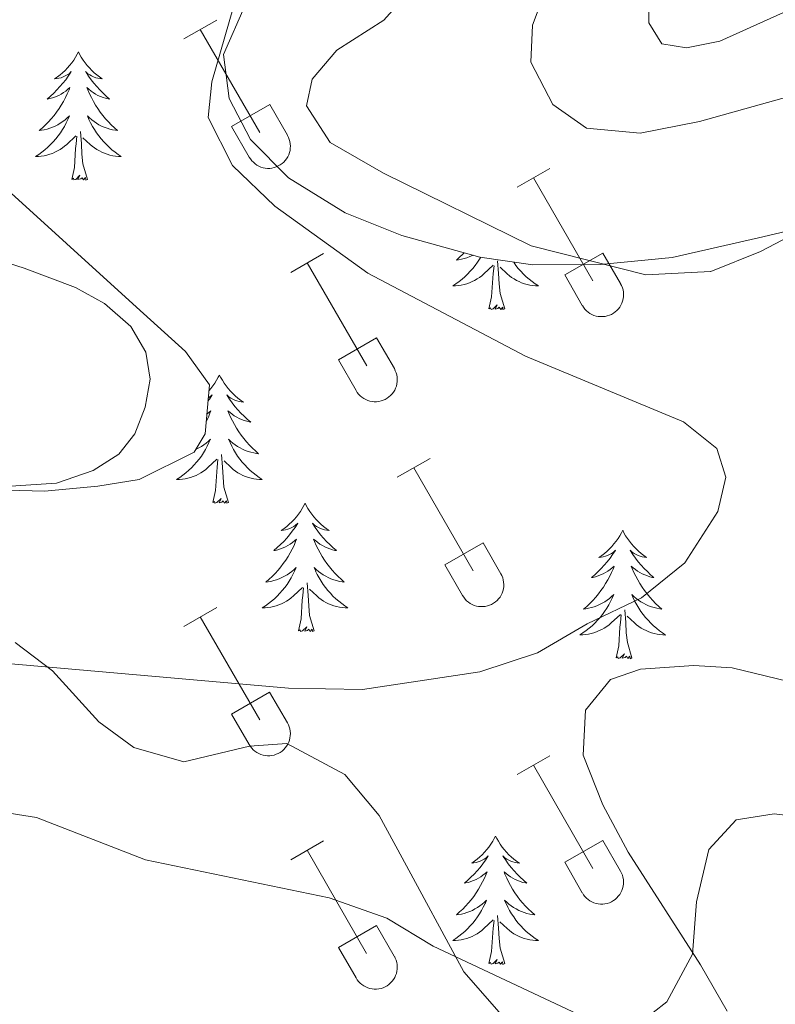
# Model space of a CAD drawing. Units: metres. Extents: x 611322 to 615824, y 4645639 to 4648680.
# Drawn here: x 612678 to 612748, y 4646741 to 4646833 of the extents above; entities that cross this region are included whole.
import ezdxf

# ---------------------------------------------------------------- set-up
doc = ezdxf.new("R2010")
doc.units = ezdxf.units.M
doc.header["$MEASUREMENT"] = 0
for name, color, linetype, lineweight in [('Level 35', 92, 'Continuous', 0), ('Level 36', 19, 'Continuous', 40), ('Level 5', 36, 'Continuous', 0)]:
    doc.layers.add(name, color=color, linetype=linetype, lineweight=lineweight)

msp = doc.modelspace()

# ---------------------------------------------------------------- linework, layer by layer
at = {"layer": 'Level 35', "color": 92, "linetype": 'Continuous', "lineweight": 0, "ltscale": 0.5}
for points in [[(612698.66, 4646833.86, 409.3), (612696.64, 4646829.3, 409.05), (612697.17, 4646825.2, 409.05), (612699.17, 4646821.41, 409.11), (612702.68, 4646817.84, 409.11), (612707.97, 4646814.6, 409.11), (612713.22, 4646812.5, 409.17), (612720.48, 4646810.48, 409.73), (612725.41, 4646809.75, 410.22), (612731.64, 4646809.79, 410.78), (612738.36, 4646810.43, 411.08), (612746.38, 4646812.28, 411.15), (612752.95, 4646813.82, 412.08), (612764.24, 4646816.89, 414.06), (612770.2, 4646818.34, 414.12), (612775.68, 4646818.88, 414.18), (612780.58, 4646818.42, 415.06)], [(612693.11, 4646801.72, 407.44), (612688.56, 4646805.82, 406.82), (612675.52, 4646817.67, 406.7)], [(612676.58, 4646788.84, 408.58), (612680.02, 4646788.76, 408.62), (612684.98, 4646789.22, 409.05), (612688.83, 4646789.82, 409.05), (612693.94, 4646792.36, 408.62), (612694.95, 4646794.06, 408.49), (612695.34, 4646798.62, 408), (612693.11, 4646801.72, 407.44)], [(612722.28, 4646740.38, 413.93), (612719, 4646744.12, 413.48), (612713.27, 4646754.69, 412.26), (612711.11, 4646758.64, 412.14), (612707.93, 4646762.45, 412.09), (612702.54, 4646765.3, 411.95), (612699.07, 4646765.07, 411.64), (612692.96, 4646763.62, 411.27), (612688.32, 4646764.94, 411.03), (612685.08, 4646767.34, 410.41), (612680.76, 4646772.06, 409.85), (612677.29, 4646774.7, 409.91)], [(612769.35, 4646740.44, 417.39), (612771.83, 4646744.74, 416.86), (612773.28, 4646749.8, 416.26), (612773.47, 4646754.11, 415.72), (612772.24, 4646758.29, 415.11), (612769.85, 4646761.39, 414.67), (612765.72, 4646764.12, 414.01), (612761.14, 4646766.37, 413.52), (612749.16, 4646771.08, 412.2), (612743.91, 4646772.33, 412.02), (612740.35, 4646772.57, 411.77), (612735.41, 4646772.22, 411.72), (612732.62, 4646771.27, 411.77), (612730.3, 4646768.42, 411.89), (612730.06, 4646764.24, 412.26), (612731.89, 4646759.63, 412.81), (612734.25, 4646755.22, 413.3), (612740.99, 4646744.75, 413.81), (612743.46, 4646740.45, 414.53)]]:
    msp.add_polyline3d(points, dxfattribs=at)
at = {"layer": 'Level 36', "color": 32, "linetype": 'Continuous', "lineweight": 0}
for points in [[(612692.98, 4646830.74), (612696.02, 4646832.49)], [(612694.5, 4646831.61), (612700.03, 4646822.04)], [(612697.41, 4646822.6), (612700.95, 4646824.64)], [(612700.95, 4646824.64), (612702.6, 4646821.79)], [(612697.41, 4646822.6), (612699.04, 4646819.77)], [(612699.04, 4646819.77), (612699.16, 4646819.59), (612699.28, 4646819.43), (612699.43, 4646819.28), (612699.59, 4646819.14), (612699.76, 4646819.02), (612699.94, 4646818.92), (612700.13, 4646818.84), (612700.33, 4646818.78), (612700.53, 4646818.74), (612700.74, 4646818.72), (612700.95, 4646818.72), (612701.16, 4646818.74), (612701.36, 4646818.79), (612701.56, 4646818.85), (612701.75, 4646818.94), (612701.93, 4646819.04), (612702.1, 4646819.16), (612702.25, 4646819.3), (612702.4, 4646819.45), (612702.52, 4646819.62), (612702.63, 4646819.79), (612702.72, 4646819.98), (612702.79, 4646820.18), (612702.84, 4646820.38), (612702.86, 4646820.58), (612702.87, 4646820.79), (612702.86, 4646821), (612702.82, 4646821.2), (612702.77, 4646821.4), (612702.69, 4646821.6), (612702.6, 4646821.78)], [(612723.93, 4646816.96), (612726.98, 4646818.72)], [(612725.46, 4646817.84), (612730.98, 4646808.27)], [(612702.91, 4646809.06), (612705.95, 4646810.82)], [(612728.36, 4646808.82), (612731.9, 4646810.86)], [(612731.9, 4646810.86), (612733.55, 4646808.02)], [(612704.43, 4646809.94), (612709.96, 4646800.37)], [(612728.36, 4646808.82), (612729.99, 4646806)], [(612730, 4646806), (612730.11, 4646805.82), (612730.24, 4646805.66), (612730.38, 4646805.5), (612730.54, 4646805.37), (612730.71, 4646805.25), (612730.89, 4646805.15), (612731.08, 4646805.07), (612731.28, 4646805.01), (612731.48, 4646804.97), (612731.69, 4646804.95), (612731.9, 4646804.95), (612732.11, 4646804.97), (612732.31, 4646805.02), (612732.51, 4646805.08), (612732.7, 4646805.16), (612732.88, 4646805.27), (612733.05, 4646805.39), (612733.2, 4646805.52), (612733.35, 4646805.68), (612733.47, 4646805.84), (612733.58, 4646806.02), (612733.67, 4646806.21), (612733.74, 4646806.4), (612733.79, 4646806.61), (612733.82, 4646806.81), (612733.82, 4646807.02), (612733.81, 4646807.23), (612733.78, 4646807.43), (612733.72, 4646807.63), (612733.64, 4646807.83), (612733.55, 4646808.01)], [(612707.34, 4646800.93), (612710.88, 4646802.97)], [(612710.88, 4646802.97), (612712.53, 4646800.12)], [(612707.34, 4646800.93), (612708.97, 4646798.1)], [(612708.98, 4646798.1), (612709.09, 4646797.92), (612709.21, 4646797.76), (612709.36, 4646797.61), (612709.52, 4646797.47), (612709.69, 4646797.35), (612709.87, 4646797.25), (612710.06, 4646797.17), (612710.26, 4646797.11), (612710.46, 4646797.07), (612710.67, 4646797.05), (612710.88, 4646797.05), (612711.08, 4646797.08), (612711.29, 4646797.12), (612711.49, 4646797.18), (612711.68, 4646797.27), (612711.86, 4646797.37), (612712.03, 4646797.49), (612712.18, 4646797.63), (612712.32, 4646797.78), (612712.45, 4646797.95), (612712.56, 4646798.12), (612712.65, 4646798.31), (612712.72, 4646798.51), (612712.77, 4646798.71), (612712.8, 4646798.92), (612712.8, 4646799.12), (612712.79, 4646799.33), (612712.76, 4646799.54), (612712.7, 4646799.74), (612712.62, 4646799.93), (612712.53, 4646800.12)], [(612712.8, 4646790.04), (612715.85, 4646791.79)], [(612714.33, 4646790.91), (612719.85, 4646781.34)], [(612717.23, 4646781.9), (612720.77, 4646783.94)], [(612720.77, 4646783.94), (612722.42, 4646781.08)], [(612717.23, 4646781.9), (612718.87, 4646779.06)], [(612718.87, 4646779.06), (612718.98, 4646778.89), (612719.11, 4646778.72), (612719.25, 4646778.57), (612719.41, 4646778.44), (612719.58, 4646778.32), (612719.76, 4646778.22), (612719.96, 4646778.14), (612720.16, 4646778.08), (612720.36, 4646778.04), (612720.57, 4646778.02), (612720.77, 4646778.02), (612720.98, 4646778.04), (612721.18, 4646778.09), (612721.38, 4646778.15), (612721.57, 4646778.23), (612721.75, 4646778.34), (612721.92, 4646778.46), (612722.08, 4646778.59), (612722.22, 4646778.75), (612722.35, 4646778.91), (612722.45, 4646779.09), (612722.54, 4646779.28), (612722.61, 4646779.47), (612722.66, 4646779.68), (612722.69, 4646779.88), (612722.7, 4646780.09), (612722.68, 4646780.3), (612722.65, 4646780.5), (612722.6, 4646780.7), (612722.52, 4646780.9), (612722.42, 4646781.08)], [(612692.98, 4646776.19), (612696.02, 4646777.94)], [(612694.5, 4646777.06), (612700.02, 4646767.5)], [(612697.41, 4646768.05), (612700.94, 4646770.09)], [(612700.94, 4646770.09), (612702.59, 4646767.24)], [(612697.41, 4646768.05), (612699.04, 4646765.22)], [(612699.04, 4646765.22), (612699.15, 4646765.04), (612699.28, 4646764.88), (612699.42, 4646764.73), (612699.58, 4646764.59), (612699.76, 4646764.48), (612699.94, 4646764.38), (612700.13, 4646764.3), (612700.33, 4646764.23), (612700.53, 4646764.19), (612700.74, 4646764.17), (612700.95, 4646764.18), (612701.15, 4646764.2), (612701.36, 4646764.24), (612701.55, 4646764.31), (612701.74, 4646764.39), (612701.92, 4646764.49), (612702.1, 4646764.61), (612702.25, 4646764.75), (612702.39, 4646764.9), (612702.52, 4646765.07), (612702.63, 4646765.25), (612702.72, 4646765.43), (612702.78, 4646765.63), (612702.83, 4646765.83), (612702.86, 4646766.04), (612702.87, 4646766.24), (612702.86, 4646766.45), (612702.82, 4646766.66), (612702.77, 4646766.86), (612702.69, 4646767.05), (612702.6, 4646767.24)], [(612723.93, 4646762.42), (612726.97, 4646764.17)], [(612725.45, 4646763.29), (612730.98, 4646753.72)], [(612702.91, 4646754.52), (612705.95, 4646756.28)], [(612728.36, 4646754.28), (612731.9, 4646756.32)], [(612731.9, 4646756.32), (612733.55, 4646753.47)], [(612704.43, 4646755.4), (612709.95, 4646745.82)], [(612728.36, 4646754.28), (612729.99, 4646751.45)], [(612730, 4646751.45), (612730.1, 4646751.27), (612730.23, 4646751.11), (612730.38, 4646750.96), (612730.54, 4646750.82), (612730.71, 4646750.7), (612730.89, 4646750.6), (612731.08, 4646750.52), (612731.28, 4646750.46), (612731.48, 4646750.42), (612731.69, 4646750.4), (612731.9, 4646750.4), (612732.1, 4646750.43), (612732.31, 4646750.47), (612732.51, 4646750.53), (612732.7, 4646750.62), (612732.88, 4646750.72), (612733.05, 4646750.84), (612733.2, 4646750.98), (612733.34, 4646751.13), (612733.47, 4646751.3), (612733.58, 4646751.47), (612733.67, 4646751.66), (612733.74, 4646751.86), (612733.79, 4646752.06), (612733.81, 4646752.27), (612733.82, 4646752.47), (612733.81, 4646752.68), (612733.77, 4646752.89), (612733.72, 4646753.09), (612733.64, 4646753.28), (612733.55, 4646753.46)], [(612707.34, 4646746.38), (612710.88, 4646748.42)], [(612710.88, 4646748.42), (612712.52, 4646745.57)], [(612707.34, 4646746.38), (612708.97, 4646743.55)], [(612708.97, 4646743.55), (612709.08, 4646743.38), (612709.21, 4646743.21), (612709.36, 4646743.06), (612709.51, 4646742.93), (612709.68, 4646742.81), (612709.87, 4646742.71), (612710.06, 4646742.63), (612710.26, 4646742.56), (612710.46, 4646742.52), (612710.67, 4646742.5), (612710.88, 4646742.51), (612711.08, 4646742.53), (612711.29, 4646742.57), (612711.48, 4646742.64), (612711.67, 4646742.72), (612711.86, 4646742.82), (612712.02, 4646742.94), (612712.18, 4646743.08), (612712.32, 4646743.23), (612712.45, 4646743.4), (612712.56, 4646743.58), (612712.64, 4646743.76), (612712.72, 4646743.96), (612712.76, 4646744.16), (612712.79, 4646744.37), (612712.8, 4646744.58), (612712.79, 4646744.78), (612712.75, 4646744.99), (612712.7, 4646745.19), (612712.62, 4646745.38), (612712.53, 4646745.57)]]:
    msp.add_lwpolyline(points, dxfattribs=at)
at = {"layer": 'Level 36', "color": 92, "linetype": 'Continuous', "lineweight": 0}
for points in [[(612683.17, 4646829.54), (612683.06, 4646829.33), (612682.91, 4646829.05), (612682.74, 4646828.78), (612682.56, 4646828.53), (612682.36, 4646828.28), (612682.16, 4646828.04), (612681.94, 4646827.82), (612681.71, 4646827.6), (612681.47, 4646827.4), (612681.22, 4646827.21), (612680.96, 4646827.03), (612681.16, 4646827.05), (612681.36, 4646827.09), (612681.56, 4646827.14), (612681.75, 4646827.21), (612681.94, 4646827.3), (612682.12, 4646827.4), (612682.3, 4646827.51), (612682.5, 4646827.7), (612682.46, 4646827.64), (612682.23, 4646827.29), (612681.99, 4646826.95), (612681.73, 4646826.63), (612681.46, 4646826.31), (612681.18, 4646826.01), (612680.89, 4646825.71), (612680.59, 4646825.43), (612680.28, 4646825.16), (612680.4, 4646825.18), (612680.64, 4646825.24), (612680.89, 4646825.31), (612681.12, 4646825.4), (612681.35, 4646825.5), (612681.58, 4646825.62), (612681.79, 4646825.75), (612682, 4646825.9), (612682.2, 4646826.06), (612682.38, 4646826.22), (612682.3, 4646826), (612682.14, 4646825.64), (612681.97, 4646825.29), (612681.78, 4646824.94), (612681.58, 4646824.6), (612681.37, 4646824.27), (612681.14, 4646823.95), (612680.91, 4646823.64), (612680.65, 4646823.33), (612680.39, 4646823.04), (612680.12, 4646822.76), (612679.83, 4646822.49), (612679.53, 4646822.23), (612679.73, 4646822.26), (612679.99, 4646822.3), (612680.26, 4646822.37), (612680.52, 4646822.45), (612680.77, 4646822.54), (612681.02, 4646822.65), (612681.26, 4646822.77), (612681.49, 4646822.91), (612681.72, 4646823.06), (612681.94, 4646823.22), (612682.14, 4646823.4), (612682.34, 4646823.59), (612682.2, 4646823.26)], [(612683.17, 4646829.54), (612683.28, 4646829.33), (612683.44, 4646829.05), (612683.61, 4646828.78), (612683.79, 4646828.53), (612683.98, 4646828.28), (612684.19, 4646828.04), (612684.41, 4646827.82), (612684.64, 4646827.6), (612684.88, 4646827.4), (612685.13, 4646827.21), (612685.39, 4646827.03), (612685.19, 4646827.05), (612684.99, 4646827.09), (612684.79, 4646827.14), (612684.59, 4646827.21), (612684.4, 4646827.3), (612684.22, 4646827.4), (612684.05, 4646827.51), (612683.84, 4646827.7), (612683.89, 4646827.64), (612684.12, 4646827.29), (612684.36, 4646826.95), (612684.62, 4646826.63), (612684.88, 4646826.31), (612685.16, 4646826.01), (612685.46, 4646825.71), (612685.76, 4646825.43), (612686.07, 4646825.16), (612685.95, 4646825.18), (612685.7, 4646825.24), (612685.46, 4646825.31), (612685.22, 4646825.4), (612684.99, 4646825.5), (612684.77, 4646825.62), (612684.55, 4646825.75), (612684.35, 4646825.9), (612684.15, 4646826.06), (612683.96, 4646826.22), (612684.05, 4646826), (612684.21, 4646825.64), (612684.38, 4646825.29), (612684.56, 4646824.94), (612684.76, 4646824.6), (612684.97, 4646824.27), (612685.2, 4646823.95), (612685.44, 4646823.64), (612685.69, 4646823.33), (612685.96, 4646823.04), (612686.23, 4646822.76), (612686.52, 4646822.49), (612686.81, 4646822.23), (612686.62, 4646822.26), (612686.35, 4646822.3), (612686.09, 4646822.37), (612685.83, 4646822.45), (612685.57, 4646822.54), (612685.33, 4646822.65), (612685.08, 4646822.77), (612684.85, 4646822.91), (612684.63, 4646823.06), (612684.41, 4646823.22), (612684.2, 4646823.4), (612684.01, 4646823.59), (612684.15, 4646823.26)], [(612682.195, 4646823.256), (612682.045, 4646822.936), (612681.875, 4646822.616), (612681.695, 4646822.316), (612681.494, 4646822.016), (612681.284, 4646821.735), (612681.064, 4646821.455), (612680.824, 4646821.185), (612680.584, 4646820.925), (612680.324, 4646820.685), (612680.054, 4646820.445), (612679.774, 4646820.225), (612679.483, 4646820.015), (612679.193, 4646819.825), (612679.463, 4646819.835), (612679.723, 4646819.855), (612679.983, 4646819.895), (612680.243, 4646819.955), (612680.504, 4646820.025), (612680.754, 4646820.115), (612680.994, 4646820.216), (612681.234, 4646820.336), (612681.464, 4646820.466), (612681.684, 4646820.616), (612681.894, 4646820.766), (612682.104, 4646820.936), (612682.944, 4646821.736)], [(612684.145, 4646823.256), (612684.295, 4646822.936), (612684.475, 4646822.616), (612684.665, 4646822.316), (612684.855, 4646822.016), (612685.065, 4646821.736), (612685.295, 4646821.456), (612685.524, 4646821.186), (612685.774, 4646820.926), (612686.024, 4646820.686), (612686.294, 4646820.446), (612686.574, 4646820.226), (612686.864, 4646820.016), (612687.154, 4646819.826), (612686.894, 4646819.836), (612686.624, 4646819.856), (612686.364, 4646819.896), (612686.104, 4646819.956), (612685.854, 4646820.026), (612685.604, 4646820.116), (612685.354, 4646820.216), (612685.124, 4646820.336), (612684.894, 4646820.466), (612684.664, 4646820.616), (612684.454, 4646820.766), (612684.254, 4646820.936), (612683.594, 4646821.556)], [(612684.02, 4646817.69), (612683.59, 4646819.13), (612683.5, 4646820.04), (612683.46, 4646820.99), (612683.36, 4646822.15)], [(612682.55, 4646817.69), (612682.8, 4646818.81), (612682.91, 4646820.55), (612682.96, 4646820.99), (612683.02, 4646821.71)], [(612684.02, 4646817.69), (612683.85, 4646817.63), (612683.83, 4646817.86), (612683.64, 4646817.64), (612683.52, 4646817.85), (612683.4, 4646817.74), (612683.13, 4646817.68), (612683.32, 4646818.08), (612682.94, 4646817.7), (612682.75, 4646817.64), (612682.71, 4646817.8), (612682.55, 4646817.69)], [(612720.56, 4646810.47), (612720.45, 4646810.3), (612720.26, 4646810), (612720.05, 4646809.71), (612719.82, 4646809.43), (612719.59, 4646809.16), (612719.34, 4646808.91), (612719.08, 4646808.66), (612718.82, 4646808.43), (612718.54, 4646808.2), (612718.25, 4646808), (612717.96, 4646807.8), (612718.22, 4646807.81), (612718.49, 4646807.84), (612718.75, 4646807.88), (612719.01, 4646807.94), (612719.26, 4646808.01), (612719.51, 4646808.1), (612719.76, 4646808.2), (612719.99, 4646808.32), (612720.22, 4646808.45), (612720.45, 4646808.59), (612720.66, 4646808.75), (612720.86, 4646808.92), (612721.71, 4646809.72)], [(612719.03, 4646810.88), (612718.88, 4646810.74), (612718.59, 4646810.46), (612718.3, 4646810.21), (612718.49, 4646810.23), (612718.76, 4646810.28), (612719.02, 4646810.34), (612719.28, 4646810.42), (612719.54, 4646810.52), (612719.78, 4646810.62), (612719.85, 4646810.66)], [(612722.79, 4646805.67), (612722.36, 4646807.11), (612722.27, 4646808.01), (612722.22, 4646808.96), (612722.12, 4646810.13)], [(612723.61, 4646810.02), (612723.62, 4646810), (612723.83, 4646809.71), (612724.05, 4646809.43), (612724.29, 4646809.16), (612724.53, 4646808.91), (612724.79, 4646808.66), (612725.06, 4646808.43), (612725.34, 4646808.2), (612725.63, 4646808), (612725.92, 4646807.8), (612725.65, 4646807.81), (612725.39, 4646807.84), (612725.13, 4646807.88), (612724.87, 4646807.94), (612724.61, 4646808.01), (612724.36, 4646808.1), (612724.12, 4646808.2), (612723.88, 4646808.32), (612723.65, 4646808.45), (612723.43, 4646808.59), (612723.22, 4646808.75), (612723.01, 4646808.92), (612722.36, 4646809.54)], [(612721.32, 4646805.67), (612721.56, 4646806.79), (612721.68, 4646808.53), (612721.72, 4646808.96), (612721.79, 4646809.68)], [(612722.79, 4646805.67), (612722.62, 4646805.6), (612722.6, 4646805.84), (612722.41, 4646805.62), (612722.28, 4646805.82), (612722.16, 4646805.71), (612721.89, 4646805.66), (612722.09, 4646806.05), (612721.7, 4646805.67), (612721.52, 4646805.62), (612721.48, 4646805.78), (612721.32, 4646805.67)], [(612696.28, 4646799.53), (612696.17, 4646799.32), (612696.01, 4646799.04), (612695.85, 4646798.77), (612695.66, 4646798.52), (612695.47, 4646798.27), (612695.3, 4646798.07)], [(612696.28, 4646799.53), (612696.39, 4646799.32), (612696.55, 4646799.04), (612696.71, 4646798.77), (612696.9, 4646798.52), (612697.09, 4646798.27), (612697.3, 4646798.03), (612697.52, 4646797.8), (612697.75, 4646797.59), (612697.99, 4646797.39), (612698.24, 4646797.2), (612698.5, 4646797.02), (612698.3, 4646797.04), (612698.1, 4646797.08), (612697.9, 4646797.13), (612697.7, 4646797.2), (612697.51, 4646797.29), (612697.33, 4646797.39), (612697.16, 4646797.5), (612696.95, 4646797.69), (612696.99, 4646797.62), (612697.22, 4646797.28), (612697.47, 4646796.94), (612697.72, 4646796.62), (612697.99, 4646796.3), (612698.27, 4646796), (612698.56, 4646795.7), (612698.86, 4646795.42), (612699.18, 4646795.15), (612699.05, 4646795.17), (612698.81, 4646795.23), (612698.56, 4646795.3), (612698.33, 4646795.39), (612698.1, 4646795.49), (612697.88, 4646795.61), (612697.66, 4646795.74), (612697.45, 4646795.89), (612697.26, 4646796.04), (612697.07, 4646796.21), (612697.16, 4646795.99), (612697.31, 4646795.63), (612697.48, 4646795.28), (612697.67, 4646794.93), (612697.87, 4646794.59), (612698.08, 4646794.26), (612698.31, 4646793.94), (612698.55, 4646793.62), (612698.8, 4646793.32), (612699.06, 4646793.03), (612699.34, 4646792.75), (612699.62, 4646792.48), (612699.92, 4646792.22), (612699.72, 4646792.25), (612699.46, 4646792.29), (612699.19, 4646792.36), (612698.94, 4646792.44), (612698.68, 4646792.53), (612698.43, 4646792.64), (612698.19, 4646792.76), (612697.96, 4646792.9), (612697.73, 4646793.05), (612697.52, 4646793.21), (612697.31, 4646793.39), (612697.12, 4646793.58), (612697.26, 4646793.25)], [(612695.24, 4646797.39), (612695.4, 4646797.5), (612695.61, 4646797.69), (612695.57, 4646797.62), (612695.34, 4646797.28), (612695.21, 4646797.11)], [(612695.11, 4646795.89), (612695.3, 4646796.04), (612695.49, 4646796.21), (612695.4, 4646795.99), (612695.25, 4646795.63), (612695.08, 4646795.28), (612695.05, 4646795.23)], [(612694.09, 4646792.62), (612694.13, 4646792.64), (612694.37, 4646792.76), (612694.6, 4646792.9), (612694.83, 4646793.05), (612695.04, 4646793.21), (612695.25, 4646793.39), (612695.44, 4646793.58), (612695.3, 4646793.25), (612695.15, 4646792.93), (612694.98, 4646792.61), (612694.8, 4646792.31), (612694.6, 4646792.01), (612694.39, 4646791.72), (612694.16, 4646791.45), (612693.93, 4646791.18), (612693.68, 4646790.92), (612693.43, 4646790.68), (612693.16, 4646790.44), (612692.88, 4646790.22), (612692.59, 4646790.01), (612692.3, 4646789.82), (612692.56, 4646789.83), (612692.83, 4646789.85), (612693.09, 4646789.89), (612693.35, 4646789.95), (612693.6, 4646790.02), (612693.85, 4646790.11), (612694.1, 4646790.21), (612694.34, 4646790.33), (612694.56, 4646790.46), (612694.79, 4646790.6), (612695, 4646790.76), (612695.2, 4646790.93), (612696.05, 4646791.73)], [(612697.264, 4646793.249), (612697.414, 4646792.929), (612697.584, 4646792.609), (612697.763, 4646792.309), (612697.963, 4646792.009), (612698.173, 4646791.719), (612698.393, 4646791.449), (612698.633, 4646791.179), (612698.873, 4646790.919), (612699.133, 4646790.679), (612699.403, 4646790.439), (612699.683, 4646790.219), (612699.973, 4646790.009), (612700.263, 4646789.819), (612699.993, 4646789.829), (612699.733, 4646789.849), (612699.473, 4646789.889), (612699.213, 4646789.949), (612698.963, 4646790.019), (612698.703, 4646790.109), (612698.463, 4646790.209), (612698.223, 4646790.329), (612697.993, 4646790.459), (612697.773, 4646790.599), (612697.563, 4646790.759), (612697.363, 4646790.929), (612696.703, 4646791.549)], [(612695.66, 4646787.68), (612695.9, 4646788.8), (612696.02, 4646790.54), (612696.07, 4646790.98), (612696.13, 4646791.7)], [(612697.13, 4646787.68), (612696.7, 4646789.12), (612696.61, 4646790.03), (612696.56, 4646790.98), (612696.46, 4646792.14)], [(612697.13, 4646787.68), (612696.96, 4646787.62), (612696.94, 4646787.85), (612696.75, 4646787.63), (612696.63, 4646787.84), (612696.5, 4646787.73), (612696.24, 4646787.67), (612696.43, 4646788.07), (612696.05, 4646787.69), (612695.86, 4646787.63), (612695.82, 4646787.79), (612695.66, 4646787.68)], [(612704.24, 4646787.62), (612704.13, 4646787.4), (612703.97, 4646787.12), (612703.8, 4646786.86), (612703.62, 4646786.6), (612703.43, 4646786.35), (612703.22, 4646786.11), (612703, 4646785.89), (612702.77, 4646785.67), (612702.53, 4646785.47), (612702.28, 4646785.28), (612702.02, 4646785.1), (612702.22, 4646785.12), (612702.42, 4646785.16), (612702.62, 4646785.21), (612702.82, 4646785.28), (612703.01, 4646785.37), (612703.19, 4646785.47), (612703.36, 4646785.58), (612703.57, 4646785.77), (612703.53, 4646785.7), (612703.3, 4646785.36), (612703.05, 4646785.02), (612702.8, 4646784.7), (612702.53, 4646784.38), (612702.25, 4646784.08), (612701.96, 4646783.78), (612701.65, 4646783.5), (612701.34, 4646783.23), (612701.46, 4646783.25), (612701.71, 4646783.31), (612701.95, 4646783.38), (612702.19, 4646783.47), (612702.42, 4646783.57), (612702.64, 4646783.69), (612702.86, 4646783.82), (612703.07, 4646783.97), (612703.26, 4646784.12), (612703.45, 4646784.3), (612703.36, 4646784.07), (612703.21, 4646783.71), (612703.04, 4646783.36), (612702.85, 4646783.01), (612702.65, 4646782.67), (612702.44, 4646782.34), (612702.21, 4646782.02), (612701.97, 4646781.71), (612701.72, 4646781.4), (612701.46, 4646781.11), (612701.18, 4646780.83), (612700.9, 4646780.56), (612700.6, 4646780.3), (612700.79, 4646780.33), (612701.06, 4646780.37), (612701.32, 4646780.44), (612701.58, 4646780.52), (612701.84, 4646780.61), (612702.09, 4646780.72), (612702.33, 4646780.84), (612702.56, 4646780.98), (612702.79, 4646781.13), (612703, 4646781.29), (612703.21, 4646781.47), (612703.4, 4646781.66), (612703.26, 4646781.33)], [(612704.24, 4646787.62), (612704.35, 4646787.4), (612704.5, 4646787.12), (612704.67, 4646786.86), (612704.86, 4646786.6), (612705.05, 4646786.35), (612705.26, 4646786.11), (612705.48, 4646785.89), (612705.7, 4646785.67), (612705.94, 4646785.47), (612706.2, 4646785.28), (612706.46, 4646785.1), (612706.26, 4646785.12), (612706.05, 4646785.16), (612705.86, 4646785.21), (612705.66, 4646785.28), (612705.47, 4646785.37), (612705.29, 4646785.47), (612705.12, 4646785.58), (612704.91, 4646785.77), (612704.95, 4646785.7), (612705.18, 4646785.36), (612705.42, 4646785.02), (612705.68, 4646784.7), (612705.95, 4646784.38), (612706.23, 4646784.08), (612706.52, 4646783.78), (612706.82, 4646783.5), (612707.14, 4646783.23), (612707.01, 4646783.25), (612706.77, 4646783.31), (612706.52, 4646783.38), (612706.29, 4646783.47), (612706.06, 4646783.57), (612705.84, 4646783.69), (612705.62, 4646783.82), (612705.41, 4646783.97), (612705.22, 4646784.12), (612705.03, 4646784.3), (612705.12, 4646784.07), (612705.27, 4646783.71), (612705.44, 4646783.36), (612705.63, 4646783.01), (612705.83, 4646782.67), (612706.04, 4646782.34), (612706.27, 4646782.02), (612706.51, 4646781.71), (612706.76, 4646781.4), (612707.02, 4646781.11), (612707.3, 4646780.83), (612707.58, 4646780.56), (612707.88, 4646780.3), (612707.68, 4646780.33), (612707.42, 4646780.37), (612707.15, 4646780.44), (612706.9, 4646780.52), (612706.64, 4646780.61), (612706.39, 4646780.72), (612706.15, 4646780.84), (612705.92, 4646780.98), (612705.69, 4646781.13), (612705.48, 4646781.29), (612705.27, 4646781.47), (612705.08, 4646781.66), (612705.22, 4646781.33)], [(612733.75, 4646785.11), (612733.64, 4646784.89), (612733.49, 4646784.61), (612733.32, 4646784.35), (612733.14, 4646784.09), (612732.94, 4646783.84), (612732.74, 4646783.6), (612732.52, 4646783.38), (612732.29, 4646783.16), (612732.05, 4646782.96), (612731.8, 4646782.77), (612731.54, 4646782.59), (612731.74, 4646782.61), (612731.94, 4646782.65), (612732.14, 4646782.71), (612732.33, 4646782.78), (612732.52, 4646782.86), (612732.7, 4646782.96), (612732.88, 4646783.07), (612733.08, 4646783.26), (612733.04, 4646783.2), (612732.81, 4646782.85), (612732.57, 4646782.52), (612732.31, 4646782.19), (612732.04, 4646781.87), (612731.76, 4646781.57), (612731.47, 4646781.28), (612731.17, 4646780.99), (612730.86, 4646780.72), (612730.98, 4646780.74), (612731.23, 4646780.8), (612731.47, 4646780.88), (612731.7, 4646780.96), (612731.94, 4646781.07), (612732.16, 4646781.18), (612732.37, 4646781.32), (612732.58, 4646781.46), (612732.78, 4646781.62), (612732.96, 4646781.79), (612732.88, 4646781.56), (612732.72, 4646781.2), (612732.55, 4646780.85), (612732.36, 4646780.5), (612732.16, 4646780.16), (612731.95, 4646779.83), (612731.73, 4646779.51), (612731.49, 4646779.2), (612731.24, 4646778.9), (612730.97, 4646778.6), (612730.7, 4646778.32), (612730.41, 4646778.05), (612730.11, 4646777.79), (612730.31, 4646777.82), (612730.58, 4646777.87), (612730.84, 4646777.93), (612731.1, 4646778.01), (612731.35, 4646778.1), (612731.6, 4646778.21), (612731.84, 4646778.33), (612732.08, 4646778.47), (612732.3, 4646778.62), (612732.52, 4646778.78), (612732.72, 4646778.96), (612732.92, 4646779.15), (612732.78, 4646778.82)], [(612733.75, 4646785.11), (612733.86, 4646784.89), (612734.02, 4646784.61), (612734.19, 4646784.35), (612734.37, 4646784.09), (612734.56, 4646783.84), (612734.77, 4646783.6), (612734.99, 4646783.38), (612735.22, 4646783.16), (612735.46, 4646782.96), (612735.71, 4646782.77), (612735.97, 4646782.59), (612735.77, 4646782.61), (612735.57, 4646782.65), (612735.37, 4646782.71), (612735.18, 4646782.78), (612734.99, 4646782.86), (612734.8, 4646782.96), (612734.63, 4646783.07), (612734.43, 4646783.26), (612734.47, 4646783.2), (612734.7, 4646782.85), (612734.94, 4646782.52), (612735.2, 4646782.19), (612735.46, 4646781.87), (612735.74, 4646781.57), (612736.04, 4646781.28), (612736.34, 4646780.99), (612736.65, 4646780.72), (612736.53, 4646780.74), (612736.28, 4646780.8), (612736.04, 4646780.88), (612735.8, 4646780.96), (612735.57, 4646781.07), (612735.35, 4646781.18), (612735.13, 4646781.32), (612734.93, 4646781.46), (612734.73, 4646781.62), (612734.54, 4646781.79), (612734.63, 4646781.56), (612734.79, 4646781.2), (612734.96, 4646780.85), (612735.14, 4646780.5), (612735.34, 4646780.16), (612735.56, 4646779.83), (612735.78, 4646779.51), (612736.02, 4646779.2), (612736.27, 4646778.9), (612736.54, 4646778.6), (612736.81, 4646778.32), (612737.1, 4646778.05), (612737.4, 4646777.8), (612737.2, 4646777.82), (612736.93, 4646777.87), (612736.67, 4646777.93), (612736.41, 4646778.01), (612736.16, 4646778.1), (612735.91, 4646778.21), (612735.67, 4646778.33), (612735.43, 4646778.47), (612735.21, 4646778.62), (612734.99, 4646778.78), (612734.78, 4646778.96), (612734.59, 4646779.15), (612734.73, 4646778.82)], [(612703.259, 4646781.33), (612703.109, 4646781.01), (612702.939, 4646780.7), (612702.759, 4646780.39), (612702.559, 4646780.09), (612702.349, 4646779.8), (612702.118, 4646779.53), (612701.888, 4646779.26), (612701.638, 4646779), (612701.388, 4646778.76), (612701.118, 4646778.52), (612700.838, 4646778.3), (612700.548, 4646778.09), (612700.258, 4646777.9), (612700.518, 4646777.91), (612700.788, 4646777.93), (612701.048, 4646777.98), (612701.308, 4646778.03), (612701.558, 4646778.1), (612701.808, 4646778.19), (612702.058, 4646778.29), (612702.298, 4646778.41), (612702.518, 4646778.54), (612702.748, 4646778.69), (612702.958, 4646778.84), (612703.158, 4646779.01), (612704.009, 4646779.81)], [(612705.219, 4646781.331), (612705.369, 4646781.011), (612705.539, 4646780.701), (612705.719, 4646780.391), (612705.919, 4646780.091), (612706.129, 4646779.801), (612706.349, 4646779.531), (612706.589, 4646779.261), (612706.829, 4646779.001), (612707.089, 4646778.761), (612707.358, 4646778.521), (612707.638, 4646778.301), (612707.928, 4646778.091), (612708.218, 4646777.901), (612707.948, 4646777.911), (612707.688, 4646777.931), (612707.428, 4646777.981), (612707.168, 4646778.031), (612706.918, 4646778.101), (612706.658, 4646778.191), (612706.418, 4646778.291), (612706.178, 4646778.411), (612705.948, 4646778.541), (612705.728, 4646778.691), (612705.518, 4646778.841), (612705.319, 4646779.011), (612704.659, 4646779.63)], [(612705.09, 4646775.76), (612704.66, 4646777.2), (612704.57, 4646778.11), (612704.52, 4646779.06), (612704.42, 4646780.22)], [(612703.62, 4646775.76), (612703.86, 4646776.88), (612703.98, 4646778.62), (612704.03, 4646779.06), (612704.09, 4646779.78)], [(612732.781, 4646778.824), (612732.621, 4646778.504), (612732.45, 4646778.194), (612732.27, 4646777.884), (612732.07, 4646777.584), (612731.86, 4646777.304), (612731.64, 4646777.024), (612731.4, 4646776.754), (612731.16, 4646776.494), (612730.9, 4646776.254), (612730.629, 4646776.014), (612730.349, 4646775.794), (612730.059, 4646775.584), (612729.769, 4646775.394), (612730.039, 4646775.404), (612730.299, 4646775.434), (612730.559, 4646775.474), (612730.819, 4646775.524), (612731.079, 4646775.604), (612731.329, 4646775.684), (612731.569, 4646775.794), (612731.809, 4646775.904), (612732.04, 4646776.034), (612732.26, 4646776.184), (612732.48, 4646776.344), (612732.68, 4646776.514), (612733.53, 4646777.305)], [(612734.731, 4646778.825), (612734.891, 4646778.505), (612735.061, 4646778.195), (612735.241, 4646777.885), (612735.44, 4646777.585), (612735.64, 4646777.305), (612735.87, 4646777.025), (612736.1, 4646776.755), (612736.35, 4646776.495), (612736.61, 4646776.255), (612736.88, 4646776.015), (612737.16, 4646775.785), (612737.44, 4646775.575), (612737.73, 4646775.385), (612737.47, 4646775.395), (612737.21, 4646775.425), (612736.94, 4646775.465), (612736.68, 4646775.515), (612736.43, 4646775.605), (612736.18, 4646775.685), (612735.94, 4646775.795), (612735.7, 4646775.905), (612735.47, 4646776.035), (612735.25, 4646776.185), (612735.03, 4646776.345), (612734.83, 4646776.515), (612734.17, 4646777.135)], [(612733.14, 4646773.26), (612733.38, 4646774.37), (612733.49, 4646776.12), (612733.54, 4646776.55), (612733.6, 4646777.27)], [(612734.6, 4646773.26), (612734.18, 4646774.7), (612734.08, 4646775.6), (612734.04, 4646776.55), (612733.94, 4646777.71)], [(612705.09, 4646775.76), (612704.92, 4646775.7), (612704.9, 4646775.94), (612704.71, 4646775.71), (612704.59, 4646775.92), (612704.46, 4646775.81), (612704.2, 4646775.75), (612704.39, 4646776.15), (612704.01, 4646775.77), (612703.82, 4646775.71), (612703.78, 4646775.88), (612703.62, 4646775.76)], [(612734.6, 4646773.26), (612734.43, 4646773.19), (612734.41, 4646773.43), (612734.22, 4646773.2), (612734.1, 4646773.41), (612733.98, 4646773.3), (612733.71, 4646773.25), (612733.91, 4646773.64), (612733.52, 4646773.26), (612733.33, 4646773.2), (612733.29, 4646773.37), (612733.14, 4646773.26)], [(612721.94, 4646756.72), (612721.82, 4646756.5), (612721.67, 4646756.23), (612721.5, 4646755.96), (612721.32, 4646755.7), (612721.13, 4646755.46), (612720.92, 4646755.22), (612720.7, 4646754.99), (612720.47, 4646754.78), (612720.23, 4646754.57), (612719.98, 4646754.38), (612719.72, 4646754.2), (612719.92, 4646754.23), (612720.12, 4646754.27), (612720.32, 4646754.32), (612720.52, 4646754.39), (612720.7, 4646754.48), (612720.88, 4646754.57), (612721.06, 4646754.69), (612721.26, 4646754.88), (612721.22, 4646754.81), (612720.99, 4646754.47), (612720.75, 4646754.13), (612720.49, 4646753.8), (612720.23, 4646753.49), (612719.95, 4646753.18), (612719.65, 4646752.89), (612719.35, 4646752.61), (612719.04, 4646752.34), (612719.16, 4646752.36), (612719.41, 4646752.42), (612719.65, 4646752.49), (612719.89, 4646752.58), (612720.12, 4646752.68), (612720.34, 4646752.8), (612720.56, 4646752.93), (612720.76, 4646753.08), (612720.96, 4646753.23), (612721.15, 4646753.4), (612721.06, 4646753.18), (612720.9, 4646752.82), (612720.73, 4646752.46), (612720.55, 4646752.12), (612720.35, 4646751.78), (612720.14, 4646751.45), (612719.91, 4646751.12), (612719.67, 4646750.81), (612719.42, 4646750.51), (612719.15, 4646750.22), (612718.88, 4646749.94), (612718.59, 4646749.67), (612718.3, 4646749.41), (612718.49, 4646749.43), (612718.76, 4646749.48), (612719.02, 4646749.54), (612719.28, 4646749.62), (612719.54, 4646749.72), (612719.78, 4646749.82), (612720.02, 4646749.95), (612720.26, 4646750.09), (612720.48, 4646750.24), (612720.7, 4646750.4), (612720.9, 4646750.58), (612721.1, 4646750.76), (612720.96, 4646750.44)], [(612721.94, 4646756.72), (612722.05, 4646756.5), (612722.2, 4646756.23), (612722.37, 4646755.96), (612722.55, 4646755.7), (612722.75, 4646755.46), (612722.95, 4646755.22), (612723.17, 4646754.99), (612723.4, 4646754.78), (612723.64, 4646754.57), (612723.89, 4646754.38), (612724.15, 4646754.2), (612723.95, 4646754.23), (612723.75, 4646754.27), (612723.55, 4646754.32), (612723.36, 4646754.39), (612723.17, 4646754.48), (612722.99, 4646754.57), (612722.81, 4646754.69), (612722.61, 4646754.88), (612722.65, 4646754.81), (612722.88, 4646754.47), (612723.12, 4646754.13), (612723.38, 4646753.8), (612723.65, 4646753.49), (612723.93, 4646753.18), (612724.22, 4646752.89), (612724.52, 4646752.61), (612724.83, 4646752.34), (612724.71, 4646752.36), (612724.46, 4646752.42), (612724.22, 4646752.49), (612723.99, 4646752.58), (612723.76, 4646752.68), (612723.53, 4646752.8), (612723.32, 4646752.93), (612723.11, 4646753.08), (612722.91, 4646753.23), (612722.72, 4646753.4), (612722.81, 4646753.18), (612722.97, 4646752.82), (612723.14, 4646752.46), (612723.32, 4646752.12), (612723.52, 4646751.78), (612723.74, 4646751.45), (612723.96, 4646751.12), (612724.2, 4646750.81), (612724.45, 4646750.51), (612724.72, 4646750.22), (612724.99, 4646749.94), (612725.28, 4646749.67), (612725.58, 4646749.41), (612725.38, 4646749.43), (612725.11, 4646749.48), (612724.85, 4646749.54), (612724.59, 4646749.62), (612724.34, 4646749.72), (612724.09, 4646749.82), (612723.85, 4646749.95), (612723.61, 4646750.09), (612723.39, 4646750.24), (612723.17, 4646750.4), (612722.97, 4646750.58), (612722.77, 4646750.76), (612722.91, 4646750.44)], [(612720.958, 4646750.444), (612720.798, 4646750.124), (612720.638, 4646749.804), (612720.448, 4646749.504), (612720.257, 4646749.204), (612720.037, 4646748.914), (612719.817, 4646748.634), (612719.587, 4646748.374), (612719.337, 4646748.114), (612719.077, 4646747.864), (612718.807, 4646747.634), (612718.537, 4646747.414), (612718.246, 4646747.204), (612717.956, 4646747.014), (612718.216, 4646747.024), (612718.476, 4646747.044), (612718.746, 4646747.084), (612718.996, 4646747.144), (612719.256, 4646747.214), (612719.507, 4646747.304), (612719.747, 4646747.404), (612719.987, 4646747.524), (612720.217, 4646747.654), (612720.437, 4646747.794), (612720.657, 4646747.954), (612720.857, 4646748.124), (612721.707, 4646748.924)], [(612722.908, 4646750.444), (612723.068, 4646750.124), (612723.238, 4646749.804), (612723.418, 4646749.504), (612723.618, 4646749.204), (612723.828, 4646748.914), (612724.047, 4646748.634), (612724.277, 4646748.375), (612724.527, 4646748.115), (612724.787, 4646747.865), (612725.057, 4646747.635), (612725.337, 4646747.415), (612725.627, 4646747.205), (612725.917, 4646747.015), (612725.647, 4646747.025), (612725.387, 4646747.045), (612725.127, 4646747.085), (612724.867, 4646747.145), (612724.607, 4646747.215), (612724.357, 4646747.305), (612724.117, 4646747.405), (612723.877, 4646747.524), (612723.647, 4646747.654), (612723.427, 4646747.794), (612723.217, 4646747.954), (612723.007, 4646748.124), (612722.347, 4646748.744)], [(612721.32, 4646744.87), (612721.56, 4646745.99), (612721.68, 4646747.73), (612721.72, 4646748.16), (612721.79, 4646748.89)], [(612722.79, 4646744.87), (612722.36, 4646746.31), (612722.27, 4646747.22), (612722.22, 4646748.16), (612722.12, 4646749.33)], [(612722.79, 4646744.87), (612722.61, 4646744.8), (612722.59, 4646745.04), (612722.4, 4646744.82), (612722.28, 4646745.02), (612722.16, 4646744.92), (612721.89, 4646744.86), (612722.09, 4646745.25), (612721.7, 4646744.87), (612721.52, 4646744.82), (612721.47, 4646744.98), (612721.32, 4646744.87)]]:
    msp.add_lwpolyline(points, dxfattribs=at)
for points in [[(612792.34, 4646842.42, 418.21), (612775.21, 4646839.03, 417.84), (612757.98, 4646836.68, 417.81), (612753.38, 4646835.34, 417.62), (612742.78, 4646830.53, 417.04), (612739.69, 4646829.92, 417.01), (612737.37, 4646830.27, 416.98), (612736.18, 4646832.24, 416.82), (612736.14, 4646835.37, 416.79), (612737.16, 4646839.16, 416.79), (612739.52, 4646842.94, 416.82), (612742.54, 4646845.83, 416.91), (612746.74, 4646848.59, 417.06), (612751.15, 4646850.91, 417.21), (612756.4, 4646853.11, 417.32), (612772.09, 4646858.45, 417.53), (612786.4, 4646863.76, 418), (612789.22, 4646864.26, 418.12), (612790.7, 4646864.32, 418.15), (612792.2, 4646864.4, 418.18)], [(612653.13, 4646817.41, 398.88), (612678.12, 4646809.44, 400.03), (612682.91, 4646807.65, 400.18), (612685.61, 4646806.18, 400.49), (612688.04, 4646804.05, 400.68), (612689.43, 4646801.65, 401.17), (612689.85, 4646799.14, 401.17), (612689.38, 4646796.55, 401.36), (612688.41, 4646794.08, 401.6), (612686.94, 4646792.19, 401.51), (612684.54, 4646790.65, 401.39), (612681.13, 4646789.5, 401.33), (612674.95, 4646789.08, 400.99)]]:
    msp.add_polyline3d(points, dxfattribs=at)
at = {"layer": 'Level 5', "color": 36, "linetype": 'Continuous', "lineweight": 0}
for points in [[(612667.02, 4646773.59, 405), (612702.68, 4646770.45, 405), (612709.56, 4646770.32, 405), (612720.47, 4646771.98, 405), (612725.84, 4646773.73, 405), (612730.44, 4646776.42, 405), (612735.51, 4646778.85, 405), (612739.53, 4646782.09, 405), (612742.6, 4646786.87, 405), (612743.34, 4646790.04, 405), (612742.49, 4646792.71, 405), (612739.4, 4646795.19, 405), (612724.73, 4646801.28, 405), (612710.06, 4646808.99, 405), (612701.42, 4646815.21, 405), (612697.48, 4646818.99, 405), (612695.22, 4646823.45, 405), (612695.57, 4646826.76, 405), (612701.27, 4646846.51, 405)], [(612820.82, 4646811.22, 415), (612816.55, 4646813.83, 415), (612805.45, 4646818.59, 415), (612801.14, 4646821.12, 415), (612792.37, 4646827.04, 415), (612787.46, 4646829.21, 415), (612782.69, 4646830.69, 415), (612776.61, 4646831.01, 415), (612771.63, 4646830.56, 415), (612766.14, 4646829.6, 415), (612756.4, 4646827.4, 415), (612740.87, 4646823.08, 415), (612735.36, 4646822, 415), (612730.38, 4646822.44, 415), (612727.25, 4646824.64, 415), (612725.21, 4646828.59, 415), (612725.37, 4646832.03, 415), (612729.37, 4646842.65, 415)], [(612741.92, 4646809.13, 410), (612735.89, 4646808.82, 410), (612725.23, 4646811.54, 410), (612711.51, 4646818.28, 410), (612706.58, 4646821.12, 410), (612704.38, 4646824.52, 410), (612704.89, 4646827, 410), (612707.18, 4646829.7, 410), (612711.55, 4646832.47, 410), (612714.88, 4646836.2, 410)], [(612751.347, 4646813.495, 410), (612746.555, 4646811.005, 410), (612741.924, 4646809.134, 410)], [(612668.11, 4646760.21, 410), (612679.28, 4646758.45, 410), (612689.397, 4646754.51, 410), (612706.487, 4646750.982, 410), (612711.847, 4646749.083, 410), (612716.126, 4646746.483, 410), (612730.644, 4646739.696, 410)], [(612735.295, 4646739.336, 410), (612737.846, 4646741.337, 410), (612740.238, 4646745.737, 410), (612740.61, 4646750.607, 410), (612741.742, 4646755.477, 410), (612744.293, 4646758.217, 410), (612747.814, 4646758.787, 410), (612753.264, 4646758.118, 410)]]:
    msp.add_polyline3d(points, dxfattribs=at)

doc.saveas('drawing.dxf')
